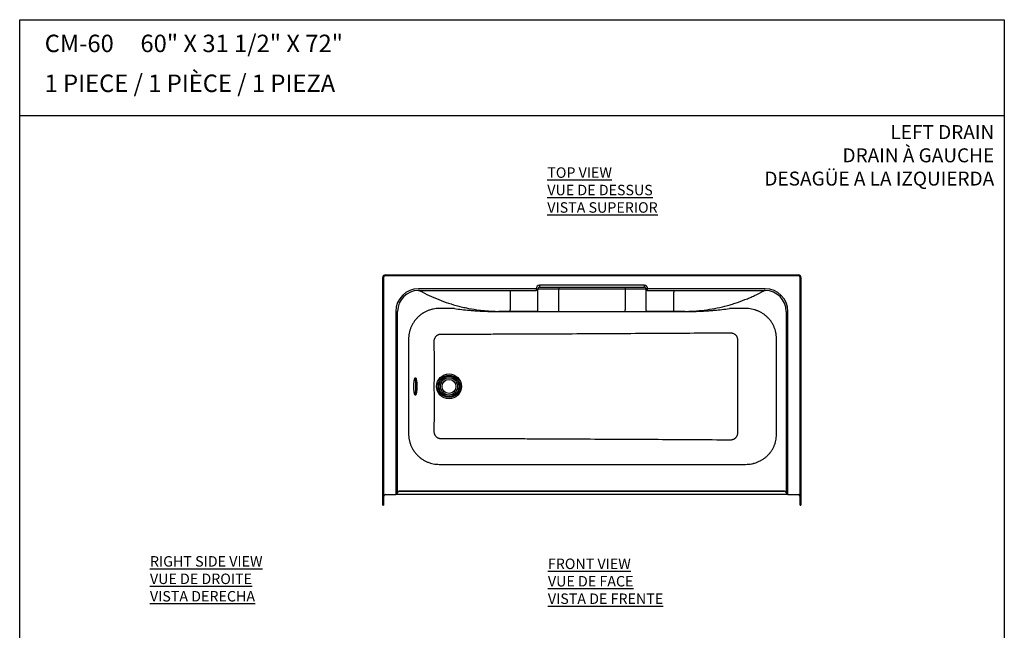
# Model space of a CAD drawing. Extents: x -1 to 302, y -297 to -120.
# Drawn here: x -1 to 140, y -208 to -120 of the extents above; entities that cross this region are included whole.
import ezdxf

# ---------------------------------------------------------------- set-up
doc = ezdxf.new("R2010")
doc.units = 0
doc.header["$LTSCALE"] = 3
doc.header["$MEASUREMENT"] = 0
doc.layers.add('ARCHITECT', color=7, linetype='Continuous')
doc.styles.add('FICHE', font='ARIAL.TTF')

msp = doc.modelspace()

# ---------------------------------------------------------------- linework, layer by layer
at = {"color": 7, "linetype": 'Continuous', "lineweight": 25}
for p, q in [((51.02, -190.02), (51.02, -157.4)), ((51.14, -157.4), (51.14, -190.02)), ((51.39, -157.02), (110.64, -157.02)), ((110.64, -157.15), (51.39, -157.15)), ((110.89, -190.02), (110.89, -157.4)), ((111.02, -157.4), (111.02, -190.02)), ((73.02, -159.02), (56.14, -159.02)), ((56.14, -159.27), (73.02, -159.27)), ((69.27, -159.27), (69.27, -159.52)), ((69.27, -159.52), (69.27, -162.02)), ((73.02, -159.02), (73.02, -159.27)), ((73.02, -159.02), (73.27, -159.02)), ((73.27, -162.02), (73.27, -159.02)), ((73.27, -159.02), (76.27, -159.02)), ((88.52, -158.52), (73.52, -158.52)), ((73.52, -158.52), (73.52, -158.77)), ((73.52, -158.77), (88.52, -158.77)), ((76.27, -158.77), (76.27, -159.02)), ((76.27, -162.02), (76.27, -159.02)), ((76.27, -159.02), (85.77, -159.02)), ((85.77, -158.77), (85.77, -159.02)), ((85.77, -159.02), (88.77, -159.02)), ((85.77, -159.02), (85.77, -162.02)), ((88.52, -158.52), (88.52, -158.77)), ((89.02, -159.02), (88.77, -159.02)), ((88.77, -159.02), (88.77, -162.02)), ((105.89, -159.02), (89.02, -159.02)), ((89.02, -159.27), (89.02, -159.02)), ((89.02, -159.27), (105.89, -159.27)), ((92.77, -159.27), (92.77, -159.52)), ((92.77, -162.02), (92.77, -159.52)), ((56.14, -159.75), (56.15, -159.76)), ((105.89, -159.76), (105.89, -159.75)), ((52.89, -162.27), (52.89, -188.27)), ((53.14, -188.27), (53.14, -162.27)), ((61.29, -161.85), (59.12, -161.85)), ((69.27, -162.27), (69.27, -162.02)), ((76.27, -162.27), (76.27, -162.02)), ((85.77, -162.27), (85.77, -162.02)), ((92.77, -162.27), (92.77, -162.02)), ((103.08, -161.85), (100.75, -161.85)), ((108.89, -162.27), (108.89, -188.27)), ((109.14, -188.27), (109.14, -162.27)), ((54.72, -166.25), (54.72, -179.79)), ((107.49, -179.92), (107.49, -166.12)), ((59.12, -184.19), (103.08, -184.19)), ((51.39, -188.52), (52.89, -188.52)), ((52.89, -188.27), (52.89, -188.52)), ((109.12, -188.52), (52.92, -188.52)), ((108.64, -188.02), (53.39, -188.02)), ((53.39, -188.02), (53.39, -188.02)), ((53.39, -188.02), (53.39, -188.02)), ((53.39, -188.02), (108.64, -188.02)), ((108.64, -188.02), (108.64, -188.02)), ((108.64, -188.02), (108.64, -188.02)), ((109.14, -188.52), (109.14, -188.27)), ((109.14, -188.52), (110.64, -188.52)), ((51.02, -190.02), (51.14, -190.02)), ((110.89, -190.02), (111.02, -190.02))]:
    msp.add_line(p, q, dxfattribs=at)
at = {"color": 8, "linetype": 'Continuous', "lineweight": 25}
msp.add_line((105.83, -159.27), (105.83, -159.27), dxfattribs=at)
at = {"color": 7, "linetype": 'Continuous', "lineweight": 25, "flags": 128}
for points in [[(76.27, -162.27), (76.77, -162.27), (78.77, -162.27), (85.77, -162.27)], [(55.47, -173.02), (55.47, -172.89), (55.48, -172.76), (55.48, -172.63), (55.49, -172.51), (55.5, -172.39), (55.52, -172.28), (55.53, -172.18), (55.55, -172.08), (55.57, -172), (55.58, -171.93), (55.61, -171.87), (55.63, -171.83), (55.65, -171.8), (55.67, -171.78), (55.7, -171.77), (55.72, -171.78), (55.74, -171.81), (55.76, -171.85), (55.79, -171.9), (55.81, -171.96), (55.82, -172.04), (55.84, -172.13), (55.86, -172.23), (55.87, -172.33), (55.88, -172.45), (55.89, -172.57), (55.9, -172.69), (55.9, -172.82), (55.91, -172.96), (55.91, -173.09), (55.9, -173.22), (55.9, -173.35), (55.89, -173.48), (55.88, -173.6), (55.87, -173.71), (55.86, -173.82), (55.84, -173.92), (55.82, -174.01), (55.81, -174.08), (55.79, -174.15), (55.76, -174.2), (55.74, -174.24), (55.72, -174.26), (55.7, -174.27), (55.67, -174.27), (55.65, -174.25), (55.63, -174.22), (55.61, -174.18), (55.58, -174.12), (55.57, -174.05), (55.55, -173.96), (55.53, -173.87), (55.52, -173.77), (55.5, -173.66), (55.49, -173.54), (55.48, -173.42), (55.48, -173.29), (55.47, -173.16), (55.47, -173.02)], [(55.63, -174.22), (55.64, -174.2), (55.66, -174.15), (55.68, -174.08), (55.7, -174.01), (55.72, -173.92), (55.73, -173.82), (55.75, -173.71), (55.76, -173.6), (55.77, -173.48), (55.78, -173.35), (55.78, -173.22), (55.78, -173.09), (55.78, -172.96), (55.78, -172.82), (55.78, -172.69), (55.77, -172.57), (55.76, -172.45), (55.75, -172.33), (55.73, -172.23), (55.72, -172.13), (55.7, -172.04), (55.68, -171.96), (55.66, -171.9), (55.64, -171.85), (55.63, -171.82)]]:
    msp.add_lwpolyline(points, dxfattribs=at)
at = {"color": 7, "linetype": 'Continuous', "lineweight": 25}
for radius in [1.78, 1.58, 1.45, 1.24, 1]:
    msp.add_circle((60.52, -173.02), radius, dxfattribs=at)
for centre, radius, start, end in [((51.39, -157.4), 0.375, 90, 180), ((51.39, -157.4), 0.25, 90, 180), ((110.64, -157.4), 0.375, 0, 90), ((110.64, -157.4), 0.25, 0, 90), ((56.14, -162.27), 3.25, 90, 180), ((56.14, -162.27), 3, 90, 180), ((56.2, -159.52), 0.25, 61.3055, 90), ((73.52, -159.02), 0.5, 90, 180), ((73.02, -159.02), 0.25, 270, 0), ((73.52, -159.02), 0.25, 90, 180), ((88.52, -159.02), 0.5, 0, 90), ((88.52, -159.02), 0.25, 0, 90), ((89.02, -159.02), 0.25, 180, 270), ((105.83, -159.52), 0.25, 107.7955, 118.6945), ((105.83, -159.52), 0.25, 90.4365, 107.7627), ((105.89, -162.27), 3.25, 0, 90), ((105.89, -162.27), 3, 0, 90), ((67.68, -162.28), 0.0123, 127.5534, 169.1595), ((73.02, -162.02), 0.25, 269.9799, 0), ((89.02, -162.02), 0.25, 180, 270.0201), ((94.36, -162.28), 0.0123, 10.8405, 52.4466), ((51.39, -188.77), 0.25, 90, 180), ((52.89, -188.27), 0.25, 270, 0), ((53.39, -188.27), 0.249, 89.8038, 179.8024), ((53.39, -188.27), 0.25, 89.9442, 179.9441), ((53.39, -188.27), 0.25, 89.9442, 179.9441), ((108.64, -188.27), 0.25, 0.0559, 90.0558), ((109.14, -188.27), 0.25, 180, 270), ((110.64, -188.77), 0.25, 0, 90)]:
    msp.add_arc(centre, radius, start, end, dxfattribs=at)
for points, knots in [([(56.32, -159.3), (57.21, -159.79), (58.12, -160.21), (59.98, -160.95), (60.93, -161.26), (62.15, -161.57), (62.4, -161.63), (62.89, -161.74), (63.13, -161.79), (63.88, -161.93), (64.37, -162.01), (65.12, -162.11), (65.37, -162.13), (65.87, -162.18), (66.13, -162.2), (66.63, -162.23), (66.88, -162.25), (67.26, -162.26), (67.38, -162.26), (67.63, -162.27), (67.76, -162.27), (67.89, -162.27)], [0, 0, 0, 0, 0.25, 0.25, 0.5, 0.5, 0.5625, 0.5625, 0.625, 0.625, 0.75, 0.75, 0.8125, 0.8125, 0.875, 0.875, 0.9375, 0.9375, 0.96875, 0.96875, 1, 1, 1, 1]), ([(94.15, -162.27), (94.28, -162.27), (94.4, -162.27), (94.65, -162.26), (94.78, -162.26), (95.16, -162.25), (95.41, -162.23), (96.16, -162.19), (96.65, -162.14), (98.14, -161.95), (99.13, -161.76), (100.35, -161.45), (100.59, -161.39), (101.08, -161.25), (101.32, -161.17), (102.04, -160.94), (102.51, -160.77), (103.21, -160.49), (103.45, -160.4), (103.91, -160.2), (104.14, -160.09), (104.82, -159.77), (105.27, -159.55), (105.71, -159.3)], [0, 0, 0, 0, 0.03125, 0.03125, 0.0625, 0.0625, 0.125, 0.125, 0.25, 0.25, 0.5, 0.5, 0.5625, 0.5625, 0.625, 0.625, 0.75, 0.75, 0.8125, 0.8125, 0.875, 0.875, 1, 1, 1, 1]), ([(56.14, -159.75), (56.14, -159.76), (56.14, -159.77), (56.14, -159.77), (56.14, -159.77), (56.14, -159.77), (56.14, -159.77)], [0, 0, 0, 0, 0.0004597187, 0.0004597187, 0.0004597187, 0.0004911043, 0.0004911043, 0.0004911043, 0.0004911043]), ([(56.15, -159.76), (56.15, -159.76), (56.14, -159.77), (56.14, -159.77), (56.14, -159.77), (56.14, -159.77), (56.14, -159.77)], [0, 0, 0, 0, 0.0004597017, 0.0004597017, 0.0004597017, 0.0004910879, 0.0004910879, 0.0004910879, 0.0004910879]), ([(105.89, -159.75), (105.89, -159.76), (105.9, -159.77), (105.9, -159.77), (105.9, -159.77), (105.9, -159.77), (105.9, -159.77)], [0, 0, 0, 0, 0.0004597183, 0.0004597183, 0.0004597183, 0.0004911039, 0.0004911039, 0.0004911039, 0.0004911039]), ([(105.89, -159.76), (105.89, -159.76), (105.89, -159.77), (105.9, -159.77), (105.9, -159.77), (105.9, -159.77), (105.9, -159.77)], [0, 0, 0, 0, 0.0004597013, 0.0004597013, 0.0004597013, 0.0004910875, 0.0004910875, 0.0004910875, 0.0004910875]), ([(59.12, -161.85), (58.98, -161.85), (58.83, -161.86), (58.54, -161.89), (58.4, -161.91), (58.19, -161.95), (58.12, -161.97), (57.98, -162), (57.91, -162.02), (57.7, -162.09), (57.57, -162.13), (57.3, -162.24), (57.17, -162.3), (56.98, -162.41), (56.92, -162.44), (56.82, -162.5), (56.79, -162.52), (56.73, -162.55), (56.7, -162.57), (56.55, -162.67), (56.44, -162.76), (56.22, -162.94), (56.11, -163.04), (55.91, -163.24), (55.81, -163.35), (55.69, -163.49), (55.67, -163.52), (55.63, -163.57), (55.61, -163.6), (55.54, -163.69), (55.5, -163.75), (55.38, -163.93), (55.31, -164.05), (55.17, -164.3), (55.11, -164.43), (55.03, -164.63), (55, -164.7), (54.95, -164.84), (54.93, -164.91), (54.87, -165.11), (54.84, -165.25), (54.78, -165.54), (54.76, -165.68), (54.73, -165.96), (54.72, -166.11), (54.72, -166.25)], [0, 0, 0, 0, 0.0625, 0.0625, 0.125, 0.125, 0.15625, 0.15625, 0.1875, 0.1875, 0.25, 0.25, 0.3125, 0.3125, 0.34375, 0.34375, 0.359375, 0.359375, 0.375, 0.375, 0.4375, 0.4375, 0.5, 0.5, 0.5625, 0.5625, 0.578125, 0.578125, 0.59375, 0.59375, 0.625, 0.625, 0.6875, 0.6875, 0.75, 0.75, 0.78125, 0.78125, 0.8125, 0.8125, 0.875, 0.875, 0.9375, 0.9375, 1, 1, 1, 1]), ([(61.29, -161.85), (61.64, -161.9), (62, -161.95), (62.71, -162.03), (63.06, -162.07), (63.42, -162.1)], [0, 0, 0, 0, 0.5, 0.5, 1, 1, 1, 1]), ([(63.42, -162.1), (63.6, -162.12), (63.77, -162.13), (64.13, -162.16), (64.3, -162.17), (64.83, -162.21), (65.19, -162.23), (65.9, -162.26), (66.25, -162.27), (66.78, -162.28), (66.96, -162.28), (67.22, -162.28), (67.31, -162.28), (67.49, -162.28), (67.58, -162.28), (67.67, -162.28)], [0, 0, 0, 0, 0.125, 0.125, 0.25, 0.25, 0.5, 0.5, 0.75, 0.75, 0.875, 0.875, 0.9375, 0.9375, 1, 1, 1, 1]), ([(73.32, -162.27), (72.67, -162.27), (71.41, -162.27), (69.83, -162.27), (68.75, -162.27), (68.21, -162.27), (67.9, -162.27), (67.75, -162.27), (67.67, -162.27)], [0, 0, 0, 0, 0.345022, 0.672504, 0.836244, 0.918115, 0.959066, 1, 1, 1, 1]), ([(67.67, -162.28), (67.74, -162.28), (67.81, -162.28), (67.94, -162.28), (68.01, -162.28), (68.22, -162.28), (68.36, -162.28), (68.78, -162.28), (69.06, -162.28), (69.89, -162.28), (70.45, -162.28), (71.56, -162.28), (72.12, -162.28), (73.23, -162.28), (73.79, -162.28), (75.46, -162.28), (76.57, -162.28), (78.79, -162.28), (81.02, -162.28), (83.24, -162.28), (85.47, -162.28), (86.58, -162.28), (88.25, -162.28), (88.81, -162.28), (89.92, -162.28), (90.48, -162.28), (91.59, -162.28), (92.15, -162.28), (92.98, -162.28), (93.26, -162.28), (93.68, -162.28), (93.81, -162.28), (94.02, -162.28), (94.09, -162.28), (94.23, -162.28), (94.3, -162.28), (94.37, -162.28)], [0, 0, 0, 0, 0.007813, 0.007813, 0.015625, 0.015625, 0.03125, 0.03125, 0.0625, 0.0625, 0.125, 0.125, 0.1875, 0.1875, 0.25, 0.25, 0.375, 0.375, 0.5, 0.625, 0.625, 0.75, 0.75, 0.8125, 0.8125, 0.875, 0.875, 0.9375, 0.9375, 0.96875, 0.96875, 0.984375, 0.984375, 0.992188, 0.992188, 1, 1, 1, 1]), ([(67.89, -162.27), (68, -162.27), (68.12, -162.27), (68.35, -162.27), (68.46, -162.27), (68.81, -162.27), (69.04, -162.27), (69.27, -162.27)], [0, 0, 0, 0, 0.25, 0.25, 0.5, 0.5, 1, 1, 1, 1]), ([(69.27, -162.27), (69.39, -162.27), (69.52, -162.27), (69.76, -162.27), (69.88, -162.27), (70.06, -162.27), (70.12, -162.27), (70.24, -162.27), (70.3, -162.27), (70.48, -162.27), (70.59, -162.27), (70.82, -162.27), (70.93, -162.27), (71.09, -162.27), (71.15, -162.27), (71.25, -162.27), (71.3, -162.27), (71.46, -162.27), (71.56, -162.27), (71.74, -162.27), (71.83, -162.27), (72.01, -162.27), (72.09, -162.27), (72.19, -162.27), (72.21, -162.27), (72.25, -162.27), (72.26, -162.27), (72.32, -162.27), (72.35, -162.27), (72.46, -162.27), (72.52, -162.27), (72.63, -162.27), (72.69, -162.27), (72.76, -162.27), (72.78, -162.27), (72.82, -162.27), (72.84, -162.27), (72.89, -162.27), (72.92, -162.27), (72.97, -162.27), (72.99, -162.27), (73.01, -162.27), (73.02, -162.27), (73.02, -162.27)], [0, 0, 0, 0, 0.0625, 0.0625, 0.125, 0.125, 0.15625, 0.15625, 0.1875, 0.1875, 0.25, 0.25, 0.3125, 0.3125, 0.34375, 0.34375, 0.375, 0.375, 0.4375, 0.4375, 0.5, 0.5, 0.5625, 0.5625, 0.578125, 0.578125, 0.59375, 0.59375, 0.625, 0.625, 0.6875, 0.6875, 0.75, 0.75, 0.78125, 0.78125, 0.8125, 0.8125, 0.875, 0.875, 0.9375, 0.9375, 1, 1, 1, 1]), ([(73.02, -162.27), (73.02, -162.27), (73.04, -162.27), (73.1, -162.27), (73.13, -162.27), (73.17, -162.27), (73.19, -162.27), (73.23, -162.27), (73.25, -162.27), (73.35, -162.27), (73.45, -162.27), (73.59, -162.27), (73.62, -162.27), (73.67, -162.27), (73.69, -162.27), (73.72, -162.27), (73.74, -162.27), (73.82, -162.27), (73.89, -162.27), (74.12, -162.27), (74.28, -162.27), (74.5, -162.27), (74.55, -162.27), (74.64, -162.27), (74.69, -162.27), (74.83, -162.27), (74.92, -162.27), (75.12, -162.27), (75.22, -162.27), (75.37, -162.27), (75.42, -162.27), (75.53, -162.27), (75.58, -162.27), (75.84, -162.27), (76.05, -162.27), (76.27, -162.27)], [0, 0, 0, 0, 0.125, 0.125, 0.1875, 0.1875, 0.21875, 0.21875, 0.25, 0.25, 0.375, 0.375, 0.40625, 0.40625, 0.421875, 0.421875, 0.4375, 0.4375, 0.5, 0.5, 0.625, 0.625, 0.65625, 0.65625, 0.6875, 0.6875, 0.75, 0.75, 0.8125, 0.8125, 0.84375, 0.84375, 0.875, 0.875, 1, 1, 1, 1]), ([(85.77, -162.27), (85.89, -162.27), (86.13, -162.27), (86.49, -162.27), (86.85, -162.27), (87.18, -162.27), (87.5, -162.27), (87.8, -162.27), (88.08, -162.27), (88.32, -162.27), (88.53, -162.27), (88.71, -162.27), (88.85, -162.27), (88.94, -162.27), (89, -162.27), (89.01, -162.27), (89.01, -162.27)], [0, 0, 0, 0, 0.074138, 0.148513, 0.222651, 0.29679, 0.371166, 0.445305, 0.519447, 0.593826, 0.667968, 0.742112, 0.816493, 0.890638, 0.963679, 1, 1, 1, 1]), ([(94.37, -162.27), (94.23, -162.27), (93.95, -162.27), (93.39, -162.27), (92.42, -162.27), (90.81, -162.27), (89.49, -162.27), (88.71, -162.27)], [0, 0, 0, 0, 0.073748, 0.147543, 0.295124, 0.590267, 1, 1, 1, 1]), ([(89, -162.27), (89, -162.27), (89, -162.27), (88.98, -162.27), (88.95, -162.27), (88.93, -162.26), (88.92, -162.25)], [0, 0, 0, 0, 0.024369, 0.268431, 0.589551, 1, 1, 1, 1]), ([(89.02, -162.27), (89.02, -162.27), (89.02, -162.27), (89.05, -162.27), (89.07, -162.27), (89.1, -162.27), (89.12, -162.27), (89.15, -162.27), (89.16, -162.27), (89.22, -162.27), (89.26, -162.27), (89.35, -162.27), (89.4, -162.27), (89.49, -162.27), (89.52, -162.27), (89.59, -162.27), (89.62, -162.27), (89.72, -162.27), (89.79, -162.27), (89.95, -162.27), (90.03, -162.27), (90.2, -162.27), (90.3, -162.27), (90.41, -162.27), (90.44, -162.27), (90.49, -162.27), (90.51, -162.27), (90.59, -162.27), (90.64, -162.27), (90.79, -162.27), (90.89, -162.27), (91.11, -162.27), (91.22, -162.27), (91.39, -162.27), (91.45, -162.27), (91.54, -162.27), (91.56, -162.27), (91.62, -162.27), (91.65, -162.27), (91.8, -162.27), (91.92, -162.27), (92.16, -162.27), (92.28, -162.27), (92.52, -162.27), (92.65, -162.27), (92.77, -162.27)], [0, 0, 0, 0, 0.0625, 0.0625, 0.125, 0.125, 0.15625, 0.15625, 0.1875, 0.1875, 0.25, 0.25, 0.3125, 0.3125, 0.34375, 0.34375, 0.375, 0.375, 0.4375, 0.4375, 0.5, 0.5, 0.5625, 0.5625, 0.578125, 0.578125, 0.59375, 0.59375, 0.625, 0.625, 0.6875, 0.6875, 0.75, 0.75, 0.78125, 0.78125, 0.796875, 0.796875, 0.8125, 0.8125, 0.875, 0.875, 0.9375, 0.9375, 1, 1, 1, 1]), ([(92.77, -162.27), (93, -162.27), (93.23, -162.27), (93.57, -162.27), (93.69, -162.27), (93.92, -162.27), (94.04, -162.27), (94.15, -162.27)], [0, 0, 0, 0, 0.5, 0.5, 0.75, 0.75, 1, 1, 1, 1]), ([(94.37, -162.28), (94.46, -162.28), (94.55, -162.28), (94.72, -162.28), (94.81, -162.28), (95.08, -162.28), (95.26, -162.28), (95.79, -162.27), (96.14, -162.26), (96.85, -162.23), (97.2, -162.21), (97.73, -162.17), (97.91, -162.16), (98.26, -162.13), (98.44, -162.12), (98.62, -162.1)], [0, 0, 0, 0, 0.0625, 0.0625, 0.125, 0.125, 0.25, 0.25, 0.5, 0.5, 0.75, 0.75, 0.875, 0.875, 1, 1, 1, 1]), ([(98.62, -162.1), (98.97, -162.07), (99.33, -162.03), (100.04, -161.95), (100.39, -161.9), (100.75, -161.85)], [0, 0, 0, 0, 0.5, 0.5, 1, 1, 1, 1]), ([(107.49, -166.12), (107.49, -165.98), (107.49, -165.84), (107.46, -165.62), (107.46, -165.55), (107.44, -165.45), (107.43, -165.41), (107.42, -165.34), (107.41, -165.31), (107.38, -165.13), (107.34, -164.99), (107.26, -164.72), (107.21, -164.59), (107.09, -164.33), (107.03, -164.2), (106.93, -164.02), (106.89, -163.95), (106.81, -163.83), (106.77, -163.77), (106.65, -163.6), (106.57, -163.49), (106.38, -163.27), (106.28, -163.17), (106.13, -163.02), (106.08, -162.98), (105.97, -162.88), (105.91, -162.84), (105.74, -162.71), (105.63, -162.63), (105.39, -162.47), (105.26, -162.4), (105.01, -162.28), (104.88, -162.22), (104.72, -162.15), (104.68, -162.14), (104.62, -162.12), (104.58, -162.11), (104.48, -162.07), (104.41, -162.05), (104.21, -161.99), (104.07, -161.96), (103.79, -161.91), (103.65, -161.89), (103.37, -161.86), (103.23, -161.85), (103.08, -161.85)], [0, 0, 0, 0, 0.0625, 0.0625, 0.09375, 0.09375, 0.109375, 0.109375, 0.125, 0.125, 0.1875, 0.1875, 0.25, 0.25, 0.3125, 0.3125, 0.34375, 0.34375, 0.375, 0.375, 0.4375, 0.4375, 0.5, 0.5, 0.53125, 0.53125, 0.5625, 0.5625, 0.625, 0.625, 0.6875, 0.6875, 0.75, 0.75, 0.765625, 0.765625, 0.78125, 0.78125, 0.8125, 0.8125, 0.875, 0.875, 0.9375, 0.9375, 1, 1, 1, 1]), ([(58.41, -166.51), (58.41, -166.44), (58.41, -166.38), (58.43, -166.28), (58.44, -166.25), (58.46, -166.19), (58.47, -166.16), (58.51, -166.06), (58.54, -166.01), (58.59, -165.93), (58.61, -165.9), (58.65, -165.85), (58.67, -165.82), (58.74, -165.76), (58.79, -165.71), (58.86, -165.67), (58.87, -165.66), (58.9, -165.64), (58.92, -165.63), (58.96, -165.61), (58.99, -165.6), (59.05, -165.57), (59.08, -165.56), (59.13, -165.55), (59.14, -165.54), (59.17, -165.54), (59.19, -165.53), (59.27, -165.52), (59.33, -165.51), (59.4, -165.51)], [0, 0, 0, 0, 0.125, 0.125, 0.1875, 0.1875, 0.25, 0.25, 0.375, 0.375, 0.4375, 0.4375, 0.5, 0.5, 0.625, 0.625, 0.65625, 0.65625, 0.6875, 0.6875, 0.75, 0.75, 0.8125, 0.8125, 0.84375, 0.84375, 0.875, 0.875, 1, 1, 1, 1]), ([(58.41, -179.54), (58.41, -179), (58.41, -178.45), (58.42, -177.37), (58.42, -176.83), (58.42, -176.01), (58.42, -175.74), (58.42, -175.2), (58.42, -174.92), (58.42, -174.38), (58.42, -174.11), (58.41, -173.57), (58.41, -173.29), (58.41, -172.75), (58.41, -172.48), (58.42, -171.94), (58.42, -171.67), (58.42, -171.12), (58.42, -170.85), (58.42, -170.31), (58.42, -170.04), (58.42, -169.22), (58.42, -168.68), (58.41, -167.59), (58.41, -167.05), (58.41, -166.51)], [0, 0, 0, 0, 0.125, 0.125, 0.25, 0.25, 0.3125, 0.3125, 0.375, 0.375, 0.4375, 0.4375, 0.5, 0.5, 0.5625, 0.5625, 0.625, 0.625, 0.6875, 0.6875, 0.75, 0.75, 0.875, 0.875, 1, 1, 1, 1]), ([(59.4, -165.51), (60.27, -165.51), (61.13, -165.51), (62.86, -165.51), (63.72, -165.51), (65.45, -165.51), (66.32, -165.51), (68.05, -165.5), (68.91, -165.5), (70.64, -165.49), (71.5, -165.49), (73.23, -165.48), (74.1, -165.48), (76.69, -165.47), (78.42, -165.46), (81.87, -165.44), (83.6, -165.43), (87.06, -165.41), (88.78, -165.4), (93.97, -165.37), (97.43, -165.35), (100.88, -165.33)], [0, 0, 0, 0, 0.0625, 0.0625, 0.125, 0.125, 0.1875, 0.1875, 0.25, 0.25, 0.3125, 0.3125, 0.375, 0.375, 0.5, 0.5, 0.625, 0.625, 0.75, 0.75, 1, 1, 1, 1]), ([(100.88, -165.33), (100.95, -165.33), (101.01, -165.34), (101.11, -165.35), (101.14, -165.36), (101.18, -165.37), (101.2, -165.38), (101.23, -165.39), (101.25, -165.39), (101.32, -165.42), (101.38, -165.45), (101.46, -165.5), (101.49, -165.52), (101.54, -165.55), (101.57, -165.57), (101.64, -165.64), (101.68, -165.69), (101.74, -165.77), (101.75, -165.79), (101.79, -165.85), (101.8, -165.88), (101.84, -165.97), (101.86, -166.03), (101.88, -166.11), (101.88, -166.12), (101.89, -166.16), (101.89, -166.17), (101.89, -166.22), (101.89, -166.25), (101.89, -166.29)], [0, 0, 0, 0, 0.125, 0.125, 0.1875, 0.1875, 0.21875, 0.21875, 0.25, 0.25, 0.375, 0.375, 0.4375, 0.4375, 0.5, 0.5, 0.625, 0.625, 0.6875, 0.6875, 0.75, 0.75, 0.875, 0.875, 0.90625, 0.90625, 0.9375, 0.9375, 1, 1, 1, 1]), ([(101.89, -166.29), (101.89, -168.53), (101.89, -170.78), (101.89, -175.27), (101.89, -177.51), (101.89, -179.76)], [0, 0, 0, 0, 0.5, 0.5, 1, 1, 1, 1]), ([(54.72, -179.79), (54.72, -179.94), (54.73, -180.08), (54.76, -180.37), (54.78, -180.52), (54.82, -180.73), (54.84, -180.8), (54.87, -180.94), (54.89, -181.01), (54.96, -181.22), (55, -181.35), (55.11, -181.62), (55.17, -181.75), (55.28, -181.94), (55.31, -182), (55.37, -182.09), (55.39, -182.12), (55.42, -182.18), (55.44, -182.21), (55.54, -182.36), (55.63, -182.48), (55.81, -182.7), (55.91, -182.81), (56.11, -183.01), (56.22, -183.11), (56.36, -183.22), (56.39, -183.25), (56.44, -183.29), (56.47, -183.31), (56.56, -183.38), (56.62, -183.42), (56.8, -183.54), (56.92, -183.61), (57.17, -183.74), (57.3, -183.81), (57.5, -183.89), (57.57, -183.91), (57.71, -183.96), (57.78, -183.98), (57.98, -184.05), (58.12, -184.08), (58.41, -184.14), (58.55, -184.16), (58.83, -184.19), (58.98, -184.19), (59.12, -184.19)], [0, 0, 0, 0, 0.0625, 0.0625, 0.125, 0.125, 0.15625, 0.15625, 0.1875, 0.1875, 0.25, 0.25, 0.3125, 0.3125, 0.34375, 0.34375, 0.359375, 0.359375, 0.375, 0.375, 0.4375, 0.4375, 0.5, 0.5, 0.5625, 0.5625, 0.578125, 0.578125, 0.59375, 0.59375, 0.625, 0.625, 0.6875, 0.6875, 0.75, 0.75, 0.78125, 0.78125, 0.8125, 0.8125, 0.875, 0.875, 0.9375, 0.9375, 1, 1, 1, 1]), ([(59.4, -180.54), (59.33, -180.54), (59.27, -180.53), (59.17, -180.51), (59.14, -180.5), (59.08, -180.49), (59.05, -180.47), (58.96, -180.44), (58.9, -180.41), (58.83, -180.36), (58.82, -180.35), (58.79, -180.33), (58.78, -180.32), (58.74, -180.29), (58.72, -180.27), (58.65, -180.2), (58.61, -180.15), (58.56, -180.08), (58.56, -180.07), (58.54, -180.04), (58.53, -180.03), (58.51, -179.98), (58.49, -179.95), (58.47, -179.89), (58.46, -179.86), (58.44, -179.8), (58.43, -179.77), (58.41, -179.67), (58.41, -179.61), (58.41, -179.54)], [0, 0, 0, 0, 0.125, 0.125, 0.1875, 0.1875, 0.25, 0.25, 0.375, 0.375, 0.40625, 0.40625, 0.4375, 0.4375, 0.5, 0.5, 0.625, 0.625, 0.65625, 0.65625, 0.6875, 0.6875, 0.75, 0.75, 0.8125, 0.8125, 0.875, 0.875, 1, 1, 1, 1]), ([(100.88, -180.72), (97.43, -180.69), (93.97, -180.67), (88.78, -180.64), (87.06, -180.64), (83.6, -180.62), (81.87, -180.61), (78.42, -180.59), (76.69, -180.58), (74.09, -180.57), (73.23, -180.56), (71.5, -180.56), (70.64, -180.55), (68.91, -180.55), (68.05, -180.55), (66.32, -180.54), (65.45, -180.54), (63.72, -180.54), (62.86, -180.54), (61.13, -180.54), (60.27, -180.54), (59.4, -180.54)], [0, 0, 0, 0, 0.25, 0.25, 0.375, 0.375, 0.5, 0.5, 0.625, 0.625, 0.6875, 0.6875, 0.75, 0.75, 0.8125, 0.8125, 0.875, 0.875, 0.9375, 0.9375, 1, 1, 1, 1]), ([(101.89, -179.76), (101.89, -179.83), (101.89, -179.89), (101.87, -179.98), (101.86, -180.02), (101.84, -180.06), (101.84, -180.08), (101.83, -180.11), (101.82, -180.12), (101.79, -180.2), (101.76, -180.25), (101.7, -180.33), (101.68, -180.36), (101.64, -180.41), (101.61, -180.43), (101.57, -180.47), (101.54, -180.49), (101.5, -180.52), (101.49, -180.53), (101.46, -180.55), (101.45, -180.56), (101.38, -180.6), (101.32, -180.63), (101.23, -180.66), (101.2, -180.67), (101.14, -180.69), (101.11, -180.69), (101.01, -180.71), (100.95, -180.72), (100.88, -180.72)], [0, 0, 0, 0, 0.125, 0.125, 0.1875, 0.1875, 0.21875, 0.21875, 0.25, 0.25, 0.375, 0.375, 0.4375, 0.4375, 0.5, 0.5, 0.5625, 0.5625, 0.59375, 0.59375, 0.625, 0.625, 0.75, 0.75, 0.8125, 0.8125, 0.875, 0.875, 1, 1, 1, 1]), ([(103.08, -184.19), (103.23, -184.19), (103.37, -184.19), (103.65, -184.16), (103.79, -184.14), (104, -184.1), (104.07, -184.09), (104.18, -184.06), (104.21, -184.05), (104.28, -184.03), (104.32, -184.02), (104.49, -183.98), (104.62, -183.93), (104.88, -183.83), (105.01, -183.77), (105.27, -183.64), (105.39, -183.57), (105.57, -183.46), (105.63, -183.42), (105.75, -183.33), (105.81, -183.29), (105.97, -183.16), (106.08, -183.07), (106.29, -182.87), (106.38, -182.77), (106.5, -182.64), (106.52, -182.61), (106.57, -182.55), (106.59, -182.52), (106.66, -182.44), (106.7, -182.38), (106.82, -182.21), (106.9, -182.09), (107.03, -181.84), (107.1, -181.71), (107.18, -181.52), (107.21, -181.45), (107.24, -181.35), (107.26, -181.32), (107.28, -181.25), (107.29, -181.22), (107.34, -181.05), (107.38, -180.91), (107.44, -180.63), (107.46, -180.49), (107.49, -180.21), (107.49, -180.07), (107.49, -179.92)], [0, 0, 0, 0, 0.0625, 0.0625, 0.125, 0.125, 0.15625, 0.15625, 0.171875, 0.171875, 0.1875, 0.1875, 0.25, 0.25, 0.3125, 0.3125, 0.375, 0.375, 0.40625, 0.40625, 0.4375, 0.4375, 0.5, 0.5, 0.5625, 0.5625, 0.578125, 0.578125, 0.59375, 0.59375, 0.625, 0.625, 0.6875, 0.6875, 0.75, 0.75, 0.78125, 0.78125, 0.796875, 0.796875, 0.8125, 0.8125, 0.875, 0.875, 0.9375, 0.9375, 1, 1, 1, 1])]:
    msp.add_open_spline(points, degree=3, knots=knots, dxfattribs=at)
at = {"layer": 'ARCHITECT'}
msp.add_line((-1.08, -134.17), (140.19, -134.17), dxfattribs=at)
msp.add_lwpolyline([(-1.08, -120.45), (140.19, -120.45), (140.19, -296.83), (-1.08, -296.83)], close=True, dxfattribs=at)

# ---------------------------------------------------------------- texts
at = {"layer": 'ARCHITECT', "style": 'FICHE'}
for s, insert, char_height, width, attachment_point in [('{\\H0.7143x;CM-60     60" X 31 1/2" X 72\\H1.0003x;"}', (2.51, -122.6), 3.5, 159.4935, 1), ('{\\fArial|b0|i0|c0|p34;1 PIECE / 1 PIÈCE / 1 PIEZA}', (2.49, -128.32), 2.5, 49.3672, 1), ('{\\fArial|b0|i0|c0|p34;\\C1;LEFT DRAIN\\PDRAIN À GAUCHE\\PDESAGÜE A LA IZQUIERDA}', (138.74, -135.56), 2, 49.5474, 3), ('{\\fArial|b0|i0|c0|p34;\\LTOP VIEW\\PVUE DE DESSUS\\PVISTA SUPERIOR}', (74.62, -141.62), 1.5, 70.5877, 1), ('{\\LRIGHT SIDE VIEW\\PVUE DE DROITE\\PVISTA DERECHA}', (17.61, -197.35), 1.5, 68.9708, 1), ('{\\fArial|b0|i0|c0|p34;\\LFRONT VIEW\\PVUE DE FACE\\PVISTA DE FRENTE}', (74.71, -197.7), 1.5, 44.3485, 1)]:
    msp.add_mtext(s, dxfattribs=dict(at, insert=insert, char_height=char_height, width=width, attachment_point=attachment_point))

doc.saveas('drawing.dxf')
